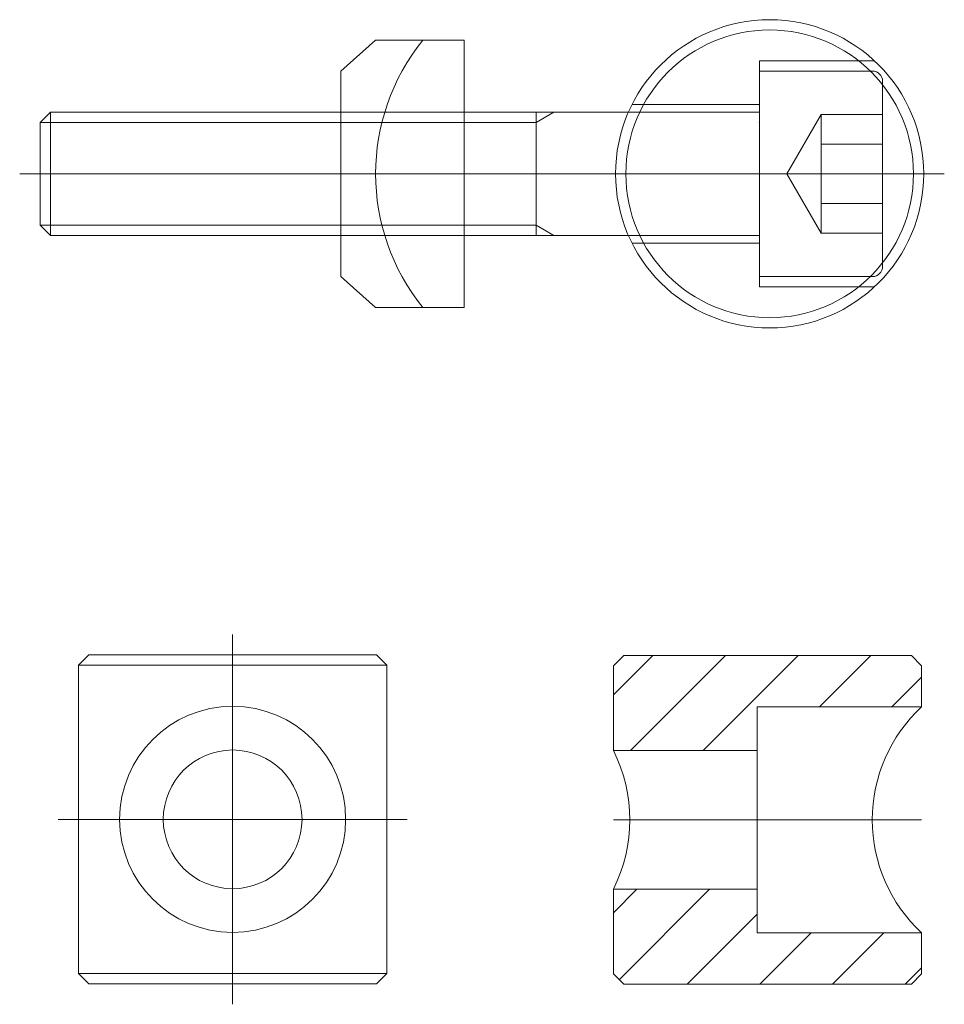
# Model space of a CAD drawing. Extents: x -10.9 to 34.1, y -8.4 to 39.6.
import ezdxf

# ---------------------------------------------------------------- set-up
doc = ezdxf.new("R2010")
doc.units = 0
doc.header["$LTSCALE"] = 25.4
doc.header["$MEASUREMENT"] = 0
doc.layers.get('0').update_dxf_attribs({"linetype": 'CONTINUOUS'})
for name, color, linetype in [('14', 7, 'CONTINUOUS'), ('2', 7, 'CONTINUOUS'), ('7', 7, 'CONTINUOUS'), ('ASSE', 7, 'CONTINUOUS')]:
    doc.layers.add(name, color=color, linetype=linetype)

msp = doc.modelspace()

# ---------------------------------------------------------------- linework, layer by layer
at = {"color": 7, "linetype": 'Continuous', "lineweight": 0}
for p, q in [((6.451, 38.554), (4.751, 37.054)), ((10.751, 38.554), (6.451, 38.554)), ((10.751, 38.554), (10.751, 25.554)), ((4.751, 37.054), (4.751, 27.054)), ((-9.874, 34.554), (-9.374, 35.054)), ((4.751, 35.054), (-9.374, 35.054)), ((-9.374, 35.054), (-9.374, 29.054)), ((18.752, 35.054), (10.751, 35.054)), ((-9.874, 34.554), (-9.874, 29.554)), ((-9.874, 29.554), (-9.374, 29.054)), ((4.751, 29.054), (-9.374, 29.054)), ((18.752, 29.054), (10.751, 29.054)), ((6.451, 25.554), (4.751, 27.054)), ((10.751, 25.554), (6.451, 25.554)), ((-8.009, 8.142), (-7.509, 8.642)), ((-7.509, 8.642), (6.491, 8.642)), ((6.991, 8.142), (6.491, 8.642)), ((18.023, 8.118), (18.523, 8.618)), ((18.523, 8.618), (32.523, 8.618)), ((33.023, 8.118), (32.523, 8.618)), ((-8.009, 8.142), (6.991, 8.142)), ((-8.009, -6.858), (-8.009, 8.142)), ((6.991, -6.858), (6.991, 8.142)), ((18.023, 3.993), (18.023, 8.118)), ((33.023, 6.118), (33.023, 8.118)), ((33.023, 6.118), (25.023, 6.118)), ((25.023, 6.118), (25.023, -4.882)), ((25.023, 3.993), (18.023, 3.993)), ((25.023, -2.757), (18.023, -2.757)), ((18.023, -6.882), (18.023, -2.757)), ((33.023, -4.882), (25.023, -4.882)), ((33.023, -6.882), (33.023, -4.882)), ((-8.009, -6.858), (-7.509, -7.358)), ((-8.009, -6.858), (6.991, -6.858)), ((6.991, -6.858), (6.491, -7.358)), ((18.023, -6.882), (18.523, -7.382)), ((33.023, -6.882), (32.523, -7.382)), ((-7.509, -7.358), (6.491, -7.358)), ((18.523, -7.382), (32.523, -7.382))]:
    msp.add_line(p, q, dxfattribs=at)
for centre, radius in [((25.626, 32.054), 7.5), ((25.626, 32.054), 7), ((-0.509, 0.642), 5.5), ((-0.509, 0.642), 3.375)]:
    msp.add_circle(centre, radius, dxfattribs=at)
for centre, radius, start, end in [((16.785, 32.054), 10.335, 141.0277, 218.9723), ((38.122, 0.618), 7.5, 132.8334, 227.1666), ((11.325, 0.618), 7.5, 333.2563, 26.7437)]:
    msp.add_arc(centre, radius, start, end, dxfattribs=at)
at = {"layer": '14', "color": 7, "linetype": 'Continuous', "lineweight": 0}
for p, q in [((15.126, 35.054), (14.26, 34.554)), ((14.26, 35.054), (14.26, 29.054)), ((4.751, 34.554), (-9.874, 34.554)), ((14.26, 34.554), (10.751, 34.554)), ((4.751, 29.554), (-9.874, 29.554)), ((14.26, 29.554), (10.751, 29.554)), ((15.126, 29.054), (14.26, 29.554))]:
    msp.add_line(p, q, dxfattribs=at)
at = {"layer": '2', "color": 7, "linetype": 'Continuous', "lineweight": 0}
for p, q in [((18.023, 6.703), (19.937, 8.618)), ((18.848, 3.993), (23.473, 8.618)), ((22.383, 3.993), (27.008, 8.618)), ((28.044, 6.118), (30.544, 8.618)), ((31.58, 6.118), (33.023, 7.561)), ((18.023, -3.903), (19.169, -2.757)), ((18.301, -7.161), (22.705, -2.757)), ((21.615, -7.382), (25.023, -3.975)), ((25.151, -7.382), (27.651, -4.882)), ((28.686, -7.382), (31.186, -4.882)), ((32.222, -7.382), (33.023, -6.581))]:
    msp.add_line(p, q, dxfattribs=at)
at = {"layer": '7', "color": 7, "linetype": 'Continuous', "lineweight": 0}
for p, q in [((30.725, 37.554), (25.126, 37.554)), ((25.126, 37.554), (25.126, 26.554)), ((30.626, 37.054), (25.126, 37.054)), ((25.126, 37.054), (25.126, 27.054)), ((31.126, 36.554), (31.126, 27.554)), ((4.751, 35.054), (10.751, 35.054)), ((18.752, 35.054), (25.126, 35.054)), ((25.126, 35.429), (18.929, 35.429)), ((4.751, 34.554), (10.751, 34.554)), ((28.126, 34.941), (26.46, 32.054)), ((28.126, 34.941), (28.126, 29.167)), ((31.126, 34.941), (28.126, 34.941)), ((31.126, 33.498), (28.126, 33.498)), ((28.126, 29.167), (26.46, 32.054)), ((31.126, 30.611), (28.126, 30.611)), ((10.751, 29.554), (4.751, 29.554)), ((4.751, 29.054), (10.751, 29.054)), ((18.752, 29.054), (25.126, 29.054)), ((31.126, 29.167), (28.126, 29.167)), ((25.126, 28.679), (18.929, 28.679)), ((30.626, 27.054), (25.126, 27.054)), ((30.725, 26.554), (25.126, 26.554))]:
    msp.add_line(p, q, dxfattribs=at)
for centre, start, end in [((30.626, 36.554), 0, 90), ((30.626, 27.554), 270, 0)]:
    msp.add_arc(centre, 0.5, start, end, dxfattribs=at)
msp.add_point((25.126, 34.554), dxfattribs=at)
msp.add_point((25.126, 34.554), dxfattribs=at)
at = {"layer": 'ASSE', "color": 7, "linetype": 'Continuous', "lineweight": 0}
for p, q in [((34.126, 32.054), (-10.874, 32.054)), ((-0.509, 9.642), (-0.509, -8.358)), ((7.991, 0.642), (-9.009, 0.642)), ((33.023, 0.618), (18.023, 0.618))]:
    msp.add_line(p, q, dxfattribs=at)

doc.saveas('drawing.dxf')
